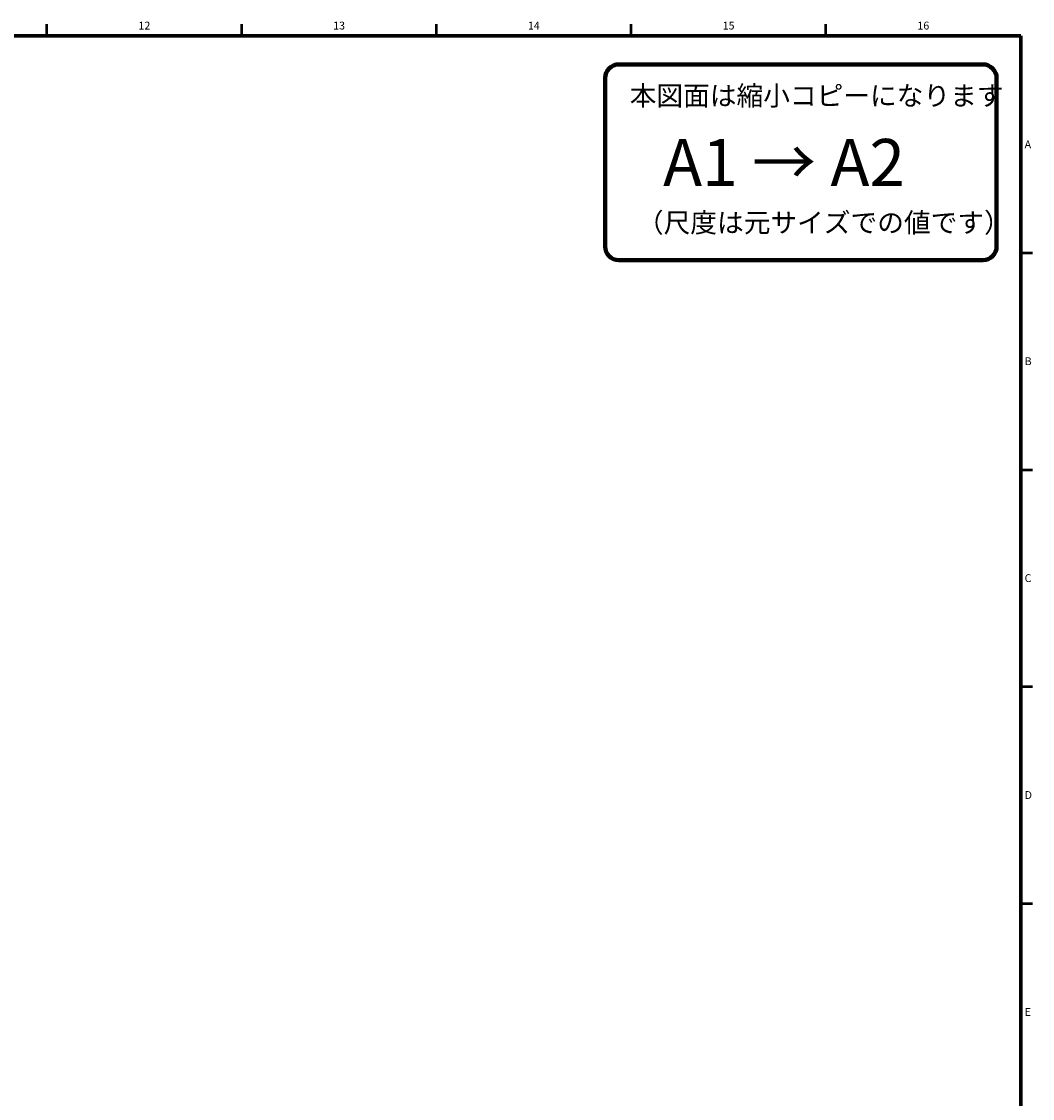
# Model space of a CAD drawing. Units: millimetres. Extents: x 0 to 828, y 10 to 570.
# Drawn here: x 566 to 824, y 293 to 568 of the extents above; entities that cross this region are included whole.
import ezdxf
from ezdxf.enums import TextEntityAlignment as Align

# ---------------------------------------------------------------- set-up
doc = ezdxf.new("R2010")
doc.units = ezdxf.units.MM
doc.layers.add('図枠', color=3, linetype='Continuous', lineweight=30)
doc.styles.get("Standard").update_dxf_attribs({"font": 'romans.shx', "bigfont": 'bigfont.shx'})
doc.styles.add('漢字･ひらがな', font='MS UI Gothic.ttf')

# ---------------------------------------------------------------- blocks, each defined once
blk = doc.blocks.new('c-size')
at = {"color": 0, "linetype": 'ByBlock', "lineweight": 80}
for p, q in [((-10.5, -7), (-103.5, -7)), ((-107, -10.5), (-107, -53.5)), ((-7, -53.5), (-7, -10.5)), ((-103.5, -57), (-10.5, -57))]:
    blk.add_line(p, q, dxfattribs=at)
for centre, start, end in [((-103.5, -10.5), 90, 180), ((-10.5, -10.5), 0, 90), ((-103.5, -53.5), 180, 270), ((-10.5, -53.5), 270, 0)]:
    blk.add_arc(centre, 3.5, start, end, dxfattribs=at)
at = {"color": 0, "linetype": 'ByBlock', "lineweight": 15, "attachment_point": 1, "style": '漢字･ひらがな'}
for s, insert, char_height, width in [('本図面は縮小コピーになります', (-100.74, -12.5), 5, 88.9321), ('A1 → A2', (-92.2, -26.05), 12, 80.3857), ('（尺度は元サイズでの値です）', (-98.9, -44.92), 5, 85.0933)]:
    blk.add_mtext(s, dxfattribs=dict(at, insert=insert, char_height=char_height, width=width))

msp = doc.modelspace()

# ---------------------------------------------------------------- linework, layer by layer
at = {"layer": '図枠', "lineweight": 53}
for p, q in [((572.25, 564), (572.25, 567)), ((622, 564), (622, 567)), ((671.75, 564), (671.75, 567)), ((721.5, 564), (721.5, 567)), ((771.25, 564), (771.25, 567)), ((821, 508.6), (824, 508.6)), ((821, 453.2), (824, 453.2)), ((821, 397.8), (824, 397.8)), ((821, 342.4), (824, 342.4))]:
    msp.add_line(p, q, dxfattribs=at)
at = {"layer": '図枠', "lineweight": 70}
for p in [(25, 564), (821, 10)]:
    msp.add_line(p, (821, 564), dxfattribs=at)

# ---------------------------------------------------------------- block references
at = {"layer": '図枠', "lineweight": 0}
msp.add_blockref('c-size', (821.851, 563.722), dxfattribs=at)

# ---------------------------------------------------------------- texts
at = {"layer": '図枠', "lineweight": 25}
for s, p in [('12', (597.125, 565)), ('13', (646.875, 565)), ('14', (696.625, 565)), ('15', (746.375, 565)), ('16', (796.125, 565))]:
    msp.add_text(s, height=2, dxfattribs=at).set_placement(p, align=Align.BOTTOM_CENTER)
for s, p in [('A', (822, 536.3)), ('B', (822, 480.9)), ('C', (822, 425.5)), ('D', (822, 370.1)), ('E', (822, 314.7))]:
    msp.add_text(s, height=2, dxfattribs=at).set_placement(p, align=Align.MIDDLE_LEFT)

doc.saveas('drawing.dxf')
